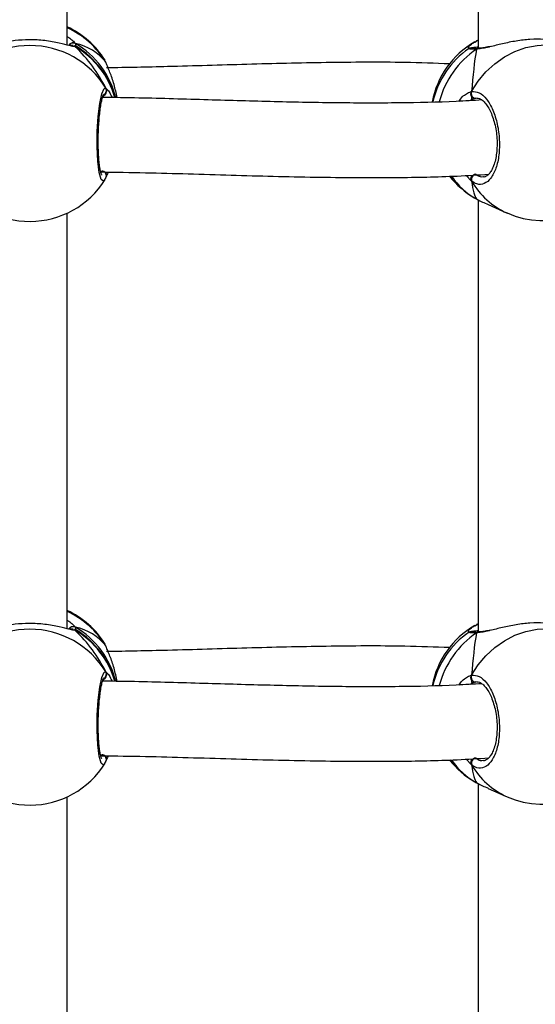
# Model space of a CAD drawing. Units: millimetres. Extents: x 5527 to 9551, y -704 to 2254.
# Drawn here: x 7271 to 7282, y 180 to 201 of the extents above; entities that cross this region are included whole.
import ezdxf

# ---------------------------------------------------------------- set-up
doc = ezdxf.new("R2010")
doc.units = ezdxf.units.MM
doc.header["$LTSCALE"] = 100
doc.header["$PDSIZE"] = -1
doc.layers.add('VP-DIM', color=7, linetype='Continuous')
doc.layers.add('VP-EQ', color=7, linetype='Continuous', true_color=0x8a3492)
doc.dimstyles.new('Strefa', dxfattribs={"dimtxt": 14, "dimasz": 20, "dimexe": 20, "dimexo": 50, "dimgap": 20, "dimtad": 0, "dimdec": 0, "dimzin": 0, "dimdsep": 46, "dimtxsty": 'Standard', "dimcen": 0.09, "dimadec": 0, "dimazin": 0, "dimtfac": 1, "dimtdec": 4, "dimtofl": 0, "dimtmove": 0, "dimatfit": 3, "dimfxl": 70, "dimfxlon": 1, "dimtolj": 1, "dimtzin": 0, "dimarcsym": 0})

# ---------------------------------------------------------------- blocks, each defined once
blk = doc.blocks.new('*D22')
at = {"layer": 'Defpoints', "color": 0}
for p in [(6829.985, 1717.335), (7271.05, -656.408), (9500.849, -656.408)]:
    blk.add_point(p, dxfattribs=at)
at = {"layer": 'VP-DIM', "color": 0, "lineweight": -2}
for p, q in [((9400.849, 1717.335), (9550.849, 1717.335)), ((9500.849, 1667.335), (9500.849, 642.13)), ((9500.849, -606.408), (9500.849, 418.797)), ((9400.849, -656.408), (9550.849, -656.408))]:
    blk.add_line(p, q, dxfattribs=at)
at = {"layer": 'VP-DIM', "color": 0}
for points in [[(9509.182, 1667.335), (9492.515, 1667.335), (9500.849, 1717.335)], [(9492.515, -606.408), (9509.182, -606.408), (9500.849, -656.408)]]:
    blk.add_solid(points, dxfattribs=at)
at = {"layer": 'VP-DIM', "color": 0, "insert": (9500.849, 530.464), "char_height": 50, "attachment_point": 5, "rotation": 90}
blk.add_mtext('\\A1;2374', dxfattribs=at)
blk = doc.blocks.new('*D23')
at = {"layer": 'Defpoints', "color": 0}
for p in [(6905.228, 1541.586), (7293.95, -456.408), (9284.849, -456.408)]:
    blk.add_point(p, dxfattribs=at)
at = {"layer": 'VP-DIM', "color": 0, "lineweight": -2}
for p, q in [((9184.849, 1541.586), (9334.849, 1541.586)), ((9284.849, 1491.586), (9284.849, 643.678)), ((9284.849, -406.408), (9284.849, 437.011)), ((9184.849, -456.408), (9334.849, -456.408))]:
    blk.add_line(p, q, dxfattribs=at)
at = {"layer": 'VP-DIM', "color": 0}
for points in [[(9293.182, 1491.586), (9276.515, 1491.586), (9284.849, 1541.586)], [(9276.515, -406.408), (9293.182, -406.408), (9284.849, -456.408)]]:
    blk.add_solid(points, dxfattribs=at)
at = {"layer": 'VP-DIM', "color": 0, "insert": (9284.849, 540.345), "char_height": 50, "attachment_point": 5, "rotation": 90}
blk.add_mtext('\\A1;1998', dxfattribs=at)
blk = doc.blocks.new('30603')
at = {"layer": 'VP-EQ', "color": 7, "linetype": 'Continuous', "lineweight": 25}
for p, q in [((9891.931, 2481.488), (9891.931, 2472.211)), ((9883.099, 2472.279), (9883.099, 2481.203)), ((9883.215, 2472.259), (9883.207, 2472.26)), ((9891.855, 2472.345), (9891.889, 2472.367)), ((9891.889, 2472.367), (9891.931, 2472.387)), ((9891.941, 2472.211), (9891.938, 2472.211)), ((9883.916, 2471.934), (9883.906, 2471.948)), ((9883.94, 2471.89), (9883.939, 2471.892)), ((9891.894, 2471.134), (9891.876, 2471.137)), ((9883.939, 2469.449), (9883.94, 2469.452)), ((9891.871, 2468.987), (9891.889, 2468.975)), ((9891.931, 2468.955), (9891.931, 2459.678)), ((9883.099, 2459.746), (9883.099, 2468.67)), ((9892.144, 2468.853), (9892.548, 2468.673)), ((9891.855, 2459.812), (9891.889, 2459.834)), ((9891.889, 2459.834), (9891.931, 2459.854)), ((9883.215, 2459.726), (9883.207, 2459.727)), ((9891.941, 2459.678), (9891.938, 2459.678)), ((9883.916, 2459.401), (9883.906, 2459.415)), ((9883.94, 2459.357), (9883.939, 2459.359)), ((9891.894, 2458.601), (9891.876, 2458.604)), ((9883.939, 2456.916), (9883.94, 2456.919)), ((9891.871, 2456.454), (9891.889, 2456.442)), ((9891.931, 2456.422), (9891.931, 2447.145)), ((9892.144, 2456.32), (9892.548, 2456.14)), ((9883.099, 2447.213), (9883.099, 2456.137))]:
    blk.add_line(p, q, dxfattribs=at)
at = {"layer": 'VP-EQ', "color": 8, "linetype": 'Continuous', "lineweight": 25}
for p, q in [((9883.275, 2472.316), (9883.287, 2472.258)), ((9883.275, 2472.244), (9883.238, 2472.251)), ((9883.93, 2471.912), (9883.916, 2471.934)), ((9883.939, 2471.892), (9883.93, 2471.912)), ((9883.93, 2471.356), (9883.972, 2471.308)), ((9891.796, 2471.109), (9891.761, 2471.086)), ((9883.823, 2469.544), (9883.844, 2469.573)), ((9891.787, 2469.357), (9891.667, 2469.479)), ((9891.855, 2468.997), (9891.871, 2468.987)), ((9883.275, 2459.711), (9883.238, 2459.718)), ((9883.275, 2459.782), (9883.287, 2459.725)), ((9883.93, 2459.379), (9883.916, 2459.401)), ((9883.939, 2459.359), (9883.93, 2459.379)), ((9883.93, 2458.823), (9883.972, 2458.775)), ((9891.796, 2458.576), (9891.761, 2458.553)), ((9883.823, 2457.011), (9883.844, 2457.04)), ((9891.787, 2456.824), (9891.667, 2456.946)), ((9891.855, 2456.464), (9891.871, 2456.454))]:
    blk.add_line(p, q, dxfattribs=at)
at = {"layer": 'VP-EQ', "color": 8, "linetype": 'Continuous', "lineweight": 25, "flags": 128}
for points in [[(9891.787, 2471.282), (9891.927, 2471.502), (9892.094, 2471.701), (9892.283, 2471.876), (9892.492, 2472.023), (9892.717, 2472.14), (9892.953, 2472.224), (9893.197, 2472.273), (9893.442, 2472.288), (9893.685, 2472.267), (9893.921, 2472.21), (9894.09, 2472.146)], [(9883.906, 2469.394), (9883.881, 2469.354), (9883.832, 2469.393), (9883.789, 2469.544), (9883.759, 2469.787), (9883.744, 2470.092), (9883.747, 2470.424), (9883.768, 2470.747), (9883.803, 2471.027), (9883.847, 2471.235), (9883.896, 2471.345), (9883.93, 2471.356), (9883.93, 2471.356)], [(9891.787, 2458.749), (9891.927, 2458.969), (9892.094, 2459.168), (9892.283, 2459.343), (9892.492, 2459.49), (9892.717, 2459.607), (9892.953, 2459.69), (9893.197, 2459.74), (9893.442, 2459.755), (9893.685, 2459.733), (9893.921, 2459.677), (9894.09, 2459.613)], [(9883.906, 2456.861), (9883.881, 2456.821), (9883.832, 2456.86), (9883.789, 2457.01), (9883.759, 2457.253), (9883.744, 2457.559), (9883.747, 2457.891), (9883.768, 2458.214), (9883.803, 2458.494), (9883.847, 2458.702), (9883.896, 2458.812), (9883.93, 2458.823), (9883.93, 2458.823)]]:
    blk.add_lwpolyline(points, dxfattribs=at)
at = {"layer": 'VP-EQ', "color": 7, "linetype": 'Continuous', "lineweight": 25}
for centre, radius, start, end in [((9882.299, 2470.949), 1.9, 31.8511, 65.0989), ((9882.299, 2470.358), 1.912, 31.4764, 148.5236), ((9892.806, 2470.704), 1.9, 120.111, 169.301), ((9882.299, 2470.635), 1.9, 15.8901, 58.2781), ((9892.806, 2470.638), 1.9, 124.4524, 167.1762), ((9891.88, 2471.239), 0.103, 155.2517, 267.421), ((9893.319, 2470.41), 1.9, 246.0587, 332.1474), ((9882.299, 2470.393), 1.9, 212.0967, 328.141), ((9892.806, 2470.638), 1.9, 218.1843, 239.8924), ((9891.891, 2469.395), 0.11, 97.8097, 200.3654), ((9882.299, 2458.416), 1.9, 31.8511, 65.0989), ((9892.806, 2458.171), 1.9, 120.111, 169.301), ((9882.299, 2457.824), 1.912, 31.4764, 148.5236), ((9882.299, 2458.102), 1.9, 15.8901, 58.2781), ((9892.806, 2458.105), 1.9, 124.4524, 167.1762), ((9891.88, 2458.706), 0.103, 155.2517, 267.421), ((9882.299, 2457.86), 1.9, 212.0967, 328.141), ((9892.806, 2458.105), 1.9, 218.1843, 239.8924), ((9891.891, 2456.862), 0.11, 97.8097, 200.3654), ((9893.319, 2457.877), 1.9, 246.0587, 332.1474)]:
    blk.add_arc(centre, radius, start, end, dxfattribs=at)
at = {"layer": 'VP-EQ', "color": 8, "linetype": 'Continuous', "lineweight": 25}
for centre, radius, start, end in [((9882.312, 2470.928), 1.893, 31.3085, 65.4365), ((9883.229, 2472.224), 0.103, 63.6164, 153.3849), ((9882.324, 2470.697), 1.877, 14.0199, 59.5574), ((9891.923, 2472.309), 0.0672, 82.9829, 119.6494), ((9882.323, 2470.626), 1.878, 16.3095, 59.5521), ((9893.042, 2470.534), 2.02, 124.7836, 164.8185), ((9891.938, 2472.136), 0.0744, 91.86, 130.9), ((9883.842, 2471.306), 0.101, 299.3673, 29.6666), ((9883.844, 2469.475), 0.0984, 344.4052, 89.8836), ((9892.719, 2470.425), 1.671, 215.2292, 240.2377), ((9893.231, 2470.199), 1.671, 210.2449, 245.887), ((9882.312, 2458.395), 1.893, 31.3085, 65.4365), ((9883.229, 2459.691), 0.103, 63.6164, 153.3849), ((9891.923, 2459.776), 0.0672, 82.9829, 119.6494), ((9882.324, 2458.164), 1.877, 14.0199, 59.5574), ((9882.323, 2458.092), 1.878, 16.3095, 59.5521), ((9893.042, 2458.001), 2.02, 124.7836, 164.8185), ((9891.938, 2459.603), 0.0744, 91.86, 130.9), ((9883.842, 2458.773), 0.101, 304.6598, 29.6991), ((9883.844, 2456.942), 0.0984, 344.4052, 89.8836), ((9892.719, 2457.892), 1.671, 215.2292, 240.2377), ((9893.231, 2457.666), 1.671, 210.2449, 245.887)]:
    blk.add_arc(centre, radius, start, end, dxfattribs=at)
at = {"layer": 'VP-EQ', "color": 7, "linetype": 'Continuous', "lineweight": 25}
for centre, major_axis, ratio, start_param, end_param in [((9882.299, 2470.345), (-1.483, -1.721), 0.690259, 3.005209, 3.497649), ((9882.299, 2470.345), (-1.483, -1.721), 0.690259, 3.005209, 3.497649), ((9892.042, 2470.365), (0.114, -2.025), 0.135363, 3.28536, 3.356293), ((9882.299, 2470.996), (1.483, -1.721), 0.690259, 1.21474, 1.70718), ((9882.299, 2470.996), (1.483, -1.721), 0.690259, 1.21474, 1.70718), ((9892.042, 2470.977), (-0.114, -2.025), 0.135363, 4.076181, 4.568621), ((9892.042, 2470.977), (-0.114, -2.025), 0.135363, 4.076181, 4.568621), ((9882.299, 2470.996), (1.483, -1.721), 0.690259, 0.114421, 0.136384), ((9892.042, 2470.977), (-0.114, -2.025), 0.135363, 5.646977, 6.139417), ((9892.042, 2470.977), (-0.114, -2.025), 0.135363, 5.646977, 6.139417), ((9892.042, 2457.832), (0.114, -2.025), 0.135363, 3.28536, 3.356293), ((9882.299, 2457.812), (-1.483, -1.721), 0.690259, 3.005209, 3.497649), ((9882.299, 2457.812), (-1.483, -1.721), 0.690259, 3.005209, 3.497649), ((9882.299, 2458.463), (1.483, -1.721), 0.690259, 1.21474, 1.70718), ((9882.299, 2458.463), (1.483, -1.721), 0.690259, 1.21474, 1.70718), ((9892.042, 2458.444), (-0.114, -2.025), 0.135363, 4.076181, 4.568621), ((9892.042, 2458.444), (-0.114, -2.025), 0.135363, 4.076181, 4.568621), ((9882.299, 2458.463), (1.483, -1.721), 0.690259, 0.114421, 0.136384), ((9892.042, 2458.444), (-0.114, -2.025), 0.135363, 5.646977, 6.139417), ((9892.042, 2458.444), (-0.114, -2.025), 0.135363, 5.646977, 6.139417)]:
    blk.add_ellipse(centre, major_axis=major_axis, ratio=ratio, start_param=start_param, end_param=end_param, dxfattribs=at)
for points, knots in [([(9883.238, 2472.251), (9883.211, 2472.255), (9883.145, 2472.264), (9882.93, 2472.325), (9882.632, 2472.379), (9882.294, 2472.399), (9881.98, 2472.379), (9881.705, 2472.332), (9881.512, 2472.282), (9881.43, 2472.262), (9881.401, 2472.255)], [0, 0, 0, 0, 0.098836, 0.238551, 0.390314, 0.533701, 0.662297, 0.789622, 0.927354, 1, 1, 1, 1]), ([(9883.255, 2472.323), (9883.251, 2472.324), (9883.237, 2472.33), (9883.21, 2472.328), (9883.178, 2472.318), (9883.151, 2472.297), (9883.141, 2472.279), (9883.136, 2472.27)], [0, 0, 0, 0, 0.087333, 0.323041, 0.55667, 0.787947, 1, 1, 1, 1]), ([(9883.137, 2472.27), (9883.14, 2472.277), (9883.148, 2472.294), (9883.172, 2472.314), (9883.203, 2472.327), (9883.236, 2472.33), (9883.26, 2472.323), (9883.272, 2472.317), (9883.275, 2472.316)], [0, 0, 0, 0, 0.140808, 0.344184, 0.545523, 0.746774, 0.949714, 1, 1, 1, 1]), ([(9883.226, 2472.268), (9883.209, 2472.269), (9883.187, 2472.27), (9883.147, 2472.27), (9883.137, 2472.271)], [0, 0, 0, 0, 0.74143, 1, 1, 1, 1]), ([(9883.298, 2472.252), (9883.294, 2472.254), (9883.285, 2472.258), (9883.274, 2472.262), (9883.264, 2472.264), (9883.259, 2472.265), (9883.256, 2472.265)], [0, 0, 0, 0, 0.171643, 0.370058, 0.63159, 1, 1, 1, 1]), ([(9891.907, 2472.373), (9891.91, 2472.375), (9891.918, 2472.378), (9891.926, 2472.377), (9891.931, 2472.376)], [0, 0, 0, 0, 0.443449, 1, 1, 1, 1]), ([(9893.685, 2472.324), (9893.654, 2472.337), (9893.583, 2472.366), (9893.355, 2472.407), (9893.057, 2472.408), (9892.745, 2472.37), (9892.443, 2472.307), (9892.268, 2472.263), (9892.18, 2472.242)], [0, 0, 0, 0, 0.153022, 0.341732, 0.520026, 0.679928, 0.83825, 1, 1, 1, 1]), ([(9883.214, 2472.258), (9883.221, 2472.259), (9883.24, 2472.26), (9883.26, 2472.253), (9883.272, 2472.246), (9883.275, 2472.244)], [0, 0, 0, 0, 0.350943, 0.87111, 1, 1, 1, 1]), ([(9891.938, 2472.235), (9891.915, 2472.233), (9891.86, 2472.229), (9891.801, 2472.223), (9891.776, 2472.219), (9891.747, 2472.213), (9891.735, 2472.206), (9891.731, 2472.203)], [0, 0, 0, 0, 0.2265227, 0.5545394, 0.8931802, 0.96834, 1, 1, 1, 1]), ([(9891.882, 2472.211), (9891.866, 2472.211), (9891.831, 2472.211), (9891.807, 2472.213), (9891.804, 2472.213), (9891.803, 2472.213)], [0, 0, 0, 0, 0.357734, 0.793994, 1, 1, 1, 1]), ([(9891.941, 2472.21), (9891.935, 2472.21), (9891.92, 2472.21), (9891.902, 2472.202), (9891.892, 2472.194), (9891.889, 2472.193)], [0, 0, 0, 0, 0.319722, 0.86491, 1, 1, 1, 1]), ([(9891.889, 2472.193), (9891.899, 2472.198), (9891.915, 2472.209), (9891.934, 2472.21), (9891.943, 2472.21)], [0, 0, 0, 0, 0.533636, 1, 1, 1, 1]), ([(9892.192, 2472.251), (9892.153, 2472.242), (9892.077, 2472.226), (9891.992, 2472.213), (9891.957, 2472.212), (9891.943, 2472.212)], [0, 0, 0, 0, 0.395001, 0.767612, 1, 1, 1, 1]), ([(9883.937, 2471.892), (9883.934, 2471.904), (9883.929, 2471.921), (9883.922, 2471.933), (9883.92, 2471.936)], [0, 0, 0, 0, 0.766474, 1, 1, 1, 1]), ([(9884.173, 2471.15), (9884.153, 2471.246), (9884.112, 2471.447), (9884.031, 2471.662), (9883.972, 2471.808), (9883.943, 2471.876), (9883.932, 2471.906), (9883.93, 2471.912)], [0, 0, 0, 0, 0.294555, 0.613732, 0.785041, 0.956148, 1, 1, 1, 1]), ([(9883.938, 2471.89), (9883.937, 2471.894), (9883.936, 2471.902), (9883.932, 2471.909), (9883.93, 2471.912)], [0, 0, 0, 0, 0.549652, 1, 1, 1, 1]), ([(9891.319, 2471.875), (9890.998, 2471.887), (9890.12, 2471.917), (9888.666, 2471.906), (9886.965, 2471.867), (9885.391, 2471.816), (9884.382, 2471.796), (9883.945, 2471.788)], [0, 0, 0, 0, 0.133545, 0.365053, 0.59556, 0.824823, 1, 1, 1, 1]), ([(9883.843, 2469.486), (9883.843, 2469.486), (9883.845, 2469.483), (9883.836, 2469.5), (9883.823, 2469.54), (9883.807, 2469.611), (9883.792, 2469.712), (9883.779, 2469.839), (9883.771, 2469.985), (9883.767, 2470.146), (9883.767, 2470.314), (9883.773, 2470.483), (9883.783, 2470.649), (9883.798, 2470.804), (9883.816, 2470.944), (9883.836, 2471.062), (9883.857, 2471.151), (9883.874, 2471.204), (9883.888, 2471.229), (9883.886, 2471.227), (9883.886, 2471.227)], [0, 0, 0, 0, 0.0098698, 0.0501307, 0.099479, 0.1566417, 0.2195255, 0.2838306, 0.3496295, 0.4155344, 0.4816415, 0.5479851, 0.6143265, 0.6809663, 0.7473698, 0.8136059, 0.879124, 0.9352561, 0.9818214, 1, 1, 1, 1]), ([(9883.876, 2471.18), (9883.89, 2471.192), (9883.91, 2471.208), (9883.926, 2471.24), (9883.93, 2471.248)], [0, 0, 0, 0, 0.737102, 1, 1, 1, 1]), ([(9883.93, 2471.248), (9883.921, 2471.232), (9883.905, 2471.202), (9883.885, 2471.187), (9883.876, 2471.18)], [0, 0, 0, 0, 0.538606, 1, 1, 1, 1]), ([(9883.93, 2471.248), (9883.935, 2471.258), (9883.945, 2471.279), (9883.946, 2471.314), (9883.939, 2471.339), (9883.932, 2471.353), (9883.93, 2471.356)], [0, 0, 0, 0, 0.299167, 0.59795, 0.906139, 1, 1, 1, 1]), ([(9883.93, 2471.356), (9883.935, 2471.345), (9883.945, 2471.323), (9883.946, 2471.287), (9883.938, 2471.262), (9883.931, 2471.25), (9883.93, 2471.248)], [0, 0, 0, 0, 0.315872, 0.63187, 0.943363, 1, 1, 1, 1]), ([(9883.972, 2471.308), (9883.981, 2471.299), (9884.006, 2471.275), (9884.042, 2471.2), (9884.064, 2471.152)], [0, 0, 0, 0, 0.366969, 1, 1, 1, 1]), ([(9891.787, 2471.282), (9891.782, 2471.271), (9891.772, 2471.249), (9891.772, 2471.213), (9891.779, 2471.188), (9891.786, 2471.176), (9891.787, 2471.175)], [0, 0, 0, 0, 0.315872, 0.63187, 0.943363, 1, 1, 1, 1]), ([(9891.787, 2471.175), (9891.782, 2471.185), (9891.773, 2471.204), (9891.772, 2471.239), (9891.778, 2471.266), (9891.785, 2471.279), (9891.787, 2471.282)], [0, 0, 0, 0, 0.299167, 0.59795, 0.9061387, 1, 1, 1, 1]), ([(9891.787, 2471.282), (9891.841, 2471.281), (9891.949, 2471.279), (9892.111, 2471.131), (9892.248, 2470.894), (9892.346, 2470.586), (9892.391, 2470.246), (9892.381, 2469.913), (9892.316, 2469.624), (9892.205, 2469.406), (9892.06, 2469.287), (9891.914, 2469.275), (9891.824, 2469.333), (9891.787, 2469.357)], [0, 0, 0, 0, 0.094785, 0.189568, 0.284314, 0.378379, 0.471356, 0.563382, 0.655123, 0.747393, 0.840701, 0.93501, 1, 1, 1, 1]), ([(9892.009, 2471.1), (9891.826, 2471.089), (9891.238, 2471.052), (9890.209, 2471.033), (9888.906, 2471.033), (9887.539, 2471.061), (9886.11, 2471.102), (9884.877, 2471.14), (9884.117, 2471.151), (9883.854, 2471.155)], [0, 0, 0, 0, 0.069637, 0.223072, 0.383977, 0.552415, 0.725172, 0.905162, 1, 1, 1, 1]), ([(9891.787, 2471.175), (9891.788, 2471.159), (9891.791, 2471.129), (9891.794, 2471.115), (9891.796, 2471.109)], [0, 0, 0, 0, 0.538606, 1, 1, 1, 1]), ([(9891.796, 2471.109), (9891.793, 2471.12), (9891.79, 2471.135), (9891.788, 2471.166), (9891.787, 2471.175)], [0, 0, 0, 0, 0.737102, 1, 1, 1, 1]), ([(9891.876, 2471.137), (9891.869, 2471.136), (9891.844, 2471.13), (9891.816, 2471.118), (9891.796, 2471.109)], [0, 0, 0, 0, 0.251866, 1, 1, 1, 1]), ([(9891.897, 2471.138), (9891.899, 2471.139), (9891.917, 2471.144), (9891.951, 2471.135), (9892.009, 2471.104), (9892.074, 2471.044), (9892.138, 2470.955), (9892.199, 2470.842), (9892.25, 2470.708), (9892.292, 2470.558), (9892.32, 2470.398), (9892.335, 2470.233), (9892.334, 2470.071), (9892.32, 2469.918), (9892.291, 2469.778), (9892.251, 2469.658), (9892.202, 2469.563), (9892.15, 2469.496), (9892.097, 2469.458), (9892.065, 2469.444), (9892.046, 2469.447), (9892.042, 2469.447)], [0, 0, 0, 0, 0.008904, 0.071211, 0.125286, 0.1831, 0.240454, 0.297522, 0.355505, 0.413226, 0.471448, 0.529284, 0.5871, 0.644876, 0.702254, 0.759558, 0.816222, 0.872273, 0.928135, 0.986607, 1, 1, 1, 1]), ([(9883.83, 2469.554), (9884.147, 2469.549), (9885.08, 2469.536), (9886.616, 2469.485), (9888.414, 2469.438), (9890.031, 2469.429), (9891.271, 2469.452), (9891.928, 2469.492), (9892.154, 2469.506)], [0, 0, 0, 0, 0.112161, 0.330359, 0.546612, 0.756224, 0.91606, 1, 1, 1, 1]), ([(9883.93, 2469.43), (9883.935, 2469.441), (9883.945, 2469.463), (9883.946, 2469.499), (9883.938, 2469.524), (9883.931, 2469.536), (9883.93, 2469.538)], [0, 0, 0, 0, 0.315872, 0.63187, 0.943363, 1, 1, 1, 1]), ([(9883.93, 2469.538), (9883.935, 2469.528), (9883.945, 2469.508), (9883.947, 2469.477), (9883.941, 2469.459), (9883.938, 2469.452)], [0, 0, 0, 0, 0.377842, 0.755199, 1, 1, 1, 1]), ([(9883.979, 2469.552), (9883.977, 2469.547), (9883.96, 2469.505), (9883.948, 2469.476), (9883.937, 2469.451)], [0, 0, 0, 0, 0.1086971, 1, 1, 1, 1]), ([(9883.92, 2469.407), (9883.925, 2469.416), (9883.932, 2469.428), (9883.936, 2469.444), (9883.938, 2469.449)], [0, 0, 0, 0, 0.7132484, 1, 1, 1, 1]), ([(9891.787, 2469.465), (9891.782, 2469.454), (9891.773, 2469.433), (9891.772, 2469.398), (9891.778, 2469.373), (9891.785, 2469.36), (9891.787, 2469.357)], [0, 0, 0, 0, 0.299167, 0.59795, 0.906139, 1, 1, 1, 1]), ([(9891.787, 2469.357), (9891.782, 2469.368), (9891.772, 2469.389), (9891.772, 2469.425), (9891.779, 2469.45), (9891.786, 2469.463), (9891.787, 2469.465)], [0, 0, 0, 0, 0.315872, 0.63187, 0.943363, 1, 1, 1, 1]), ([(9891.889, 2468.975), (9891.954, 2468.94), (9892.027, 2468.901), (9892.133, 2468.859), (9892.144, 2468.854)], [0, 0, 0, 0, 0.892288, 1, 1, 1, 1]), ([(9883.238, 2459.718), (9883.211, 2459.722), (9883.145, 2459.731), (9882.93, 2459.792), (9882.632, 2459.846), (9882.294, 2459.866), (9881.98, 2459.846), (9881.705, 2459.799), (9881.512, 2459.749), (9881.43, 2459.729), (9881.401, 2459.722)], [0, 0, 0, 0, 0.098836, 0.238551, 0.390314, 0.533701, 0.662297, 0.789622, 0.927354, 1, 1, 1, 1]), ([(9883.137, 2459.736), (9883.14, 2459.743), (9883.148, 2459.761), (9883.172, 2459.781), (9883.203, 2459.794), (9883.236, 2459.796), (9883.26, 2459.79), (9883.272, 2459.784), (9883.275, 2459.782)], [0, 0, 0, 0, 0.140808, 0.344184, 0.545523, 0.746774, 0.949714, 1, 1, 1, 1]), ([(9891.907, 2459.84), (9891.91, 2459.842), (9891.918, 2459.845), (9891.926, 2459.844), (9891.931, 2459.843)], [0, 0, 0, 0, 0.443449, 1, 1, 1, 1]), ([(9893.685, 2459.791), (9893.654, 2459.804), (9893.583, 2459.833), (9893.355, 2459.874), (9893.057, 2459.875), (9892.745, 2459.837), (9892.443, 2459.773), (9892.268, 2459.73), (9892.18, 2459.709)], [0, 0, 0, 0, 0.153022, 0.341732, 0.520026, 0.679928, 0.83825, 1, 1, 1, 1]), ([(9883.226, 2459.735), (9883.209, 2459.736), (9883.186, 2459.737), (9883.144, 2459.737), (9883.132, 2459.738)], [0, 0, 0, 0, 0.712791, 1, 1, 1, 1]), ([(9883.214, 2459.725), (9883.221, 2459.726), (9883.24, 2459.727), (9883.26, 2459.72), (9883.272, 2459.713), (9883.275, 2459.711)], [0, 0, 0, 0, 0.350943, 0.87111, 1, 1, 1, 1]), ([(9883.298, 2459.718), (9883.294, 2459.721), (9883.285, 2459.725), (9883.274, 2459.729), (9883.264, 2459.731), (9883.259, 2459.732), (9883.256, 2459.732)], [0, 0, 0, 0, 0.171643, 0.370058, 0.63159, 1, 1, 1, 1]), ([(9891.938, 2459.702), (9891.915, 2459.7), (9891.86, 2459.696), (9891.801, 2459.69), (9891.776, 2459.686), (9891.747, 2459.68), (9891.735, 2459.672), (9891.731, 2459.67)], [0, 0, 0, 0, 0.2265227, 0.5545394, 0.8931802, 0.96834, 1, 1, 1, 1]), ([(9891.882, 2459.678), (9891.866, 2459.678), (9891.831, 2459.678), (9891.807, 2459.68), (9891.804, 2459.68), (9891.803, 2459.68)], [0, 0, 0, 0, 0.357734, 0.793994, 1, 1, 1, 1]), ([(9891.941, 2459.676), (9891.935, 2459.677), (9891.92, 2459.677), (9891.902, 2459.669), (9891.892, 2459.661), (9891.889, 2459.66)], [0, 0, 0, 0, 0.319722, 0.86491, 1, 1, 1, 1]), ([(9891.889, 2459.66), (9891.899, 2459.665), (9891.915, 2459.676), (9891.934, 2459.677), (9891.943, 2459.677)], [0, 0, 0, 0, 0.533636, 1, 1, 1, 1]), ([(9892.192, 2459.718), (9892.153, 2459.709), (9892.077, 2459.693), (9891.992, 2459.68), (9891.957, 2459.679), (9891.943, 2459.679)], [0, 0, 0, 0, 0.395001, 0.767612, 1, 1, 1, 1]), ([(9883.937, 2459.359), (9883.934, 2459.371), (9883.929, 2459.388), (9883.922, 2459.4), (9883.92, 2459.403)], [0, 0, 0, 0, 0.766474, 1, 1, 1, 1]), ([(9884.173, 2458.617), (9884.153, 2458.713), (9884.112, 2458.914), (9884.031, 2459.129), (9883.972, 2459.274), (9883.943, 2459.343), (9883.932, 2459.373), (9883.93, 2459.379)], [0, 0, 0, 0, 0.294555, 0.613732, 0.785041, 0.956148, 1, 1, 1, 1]), ([(9883.938, 2459.357), (9883.937, 2459.361), (9883.936, 2459.369), (9883.932, 2459.376), (9883.93, 2459.379)], [0, 0, 0, 0, 0.549652, 1, 1, 1, 1]), ([(9891.319, 2459.342), (9890.998, 2459.353), (9890.12, 2459.384), (9888.666, 2459.373), (9886.965, 2459.334), (9885.391, 2459.283), (9884.382, 2459.263), (9883.945, 2459.255)], [0, 0, 0, 0, 0.133545, 0.365053, 0.59556, 0.824823, 1, 1, 1, 1]), ([(9883.93, 2458.715), (9883.935, 2458.725), (9883.945, 2458.746), (9883.946, 2458.78), (9883.939, 2458.806), (9883.932, 2458.82), (9883.93, 2458.823)], [0, 0, 0, 0, 0.299167, 0.59795, 0.906139, 1, 1, 1, 1]), ([(9883.93, 2458.823), (9883.935, 2458.812), (9883.945, 2458.79), (9883.946, 2458.754), (9883.938, 2458.729), (9883.931, 2458.717), (9883.93, 2458.715)], [0, 0, 0, 0, 0.315872, 0.63187, 0.943363, 1, 1, 1, 1]), ([(9883.972, 2458.775), (9883.981, 2458.766), (9884.006, 2458.742), (9884.042, 2458.667), (9884.064, 2458.619)], [0, 0, 0, 0, 0.366969, 1, 1, 1, 1]), ([(9891.787, 2458.749), (9891.782, 2458.738), (9891.772, 2458.716), (9891.772, 2458.68), (9891.779, 2458.655), (9891.786, 2458.643), (9891.787, 2458.642)], [0, 0, 0, 0, 0.315872, 0.63187, 0.943363, 1, 1, 1, 1]), ([(9891.787, 2458.642), (9891.782, 2458.652), (9891.773, 2458.671), (9891.772, 2458.706), (9891.778, 2458.733), (9891.785, 2458.746), (9891.787, 2458.749)], [0, 0, 0, 0, 0.299167, 0.59795, 0.9061387, 1, 1, 1, 1]), ([(9891.787, 2458.749), (9891.841, 2458.748), (9891.949, 2458.746), (9892.111, 2458.598), (9892.248, 2458.361), (9892.346, 2458.053), (9892.391, 2457.713), (9892.381, 2457.38), (9892.316, 2457.091), (9892.205, 2456.873), (9892.06, 2456.754), (9891.914, 2456.742), (9891.824, 2456.8), (9891.787, 2456.824)], [0, 0, 0, 0, 0.094785, 0.189568, 0.284314, 0.378379, 0.471356, 0.563382, 0.655123, 0.747393, 0.840701, 0.93501, 1, 1, 1, 1]), ([(9883.843, 2456.953), (9883.843, 2456.952), (9883.845, 2456.95), (9883.836, 2456.967), (9883.823, 2457.007), (9883.807, 2457.078), (9883.792, 2457.179), (9883.779, 2457.306), (9883.771, 2457.452), (9883.767, 2457.613), (9883.767, 2457.781), (9883.773, 2457.95), (9883.783, 2458.116), (9883.798, 2458.271), (9883.816, 2458.41), (9883.836, 2458.528), (9883.857, 2458.618), (9883.874, 2458.671), (9883.888, 2458.696), (9883.886, 2458.694), (9883.886, 2458.694)], [0, 0, 0, 0, 0.0098698, 0.0501307, 0.099479, 0.1566417, 0.2195255, 0.2838306, 0.3496295, 0.4155344, 0.4816415, 0.5479851, 0.6143265, 0.6809663, 0.7473698, 0.8136059, 0.879124, 0.9352561, 0.9818214, 1, 1, 1, 1]), ([(9892.009, 2458.567), (9891.826, 2458.556), (9891.238, 2458.519), (9890.209, 2458.499), (9888.906, 2458.5), (9887.539, 2458.528), (9886.11, 2458.569), (9884.877, 2458.607), (9884.117, 2458.618), (9883.854, 2458.622)], [0, 0, 0, 0, 0.069637, 0.223072, 0.383977, 0.552415, 0.725172, 0.905162, 1, 1, 1, 1]), ([(9883.876, 2458.647), (9883.89, 2458.659), (9883.91, 2458.675), (9883.926, 2458.707), (9883.93, 2458.715)], [0, 0, 0, 0, 0.737102, 1, 1, 1, 1]), ([(9883.93, 2458.715), (9883.921, 2458.699), (9883.905, 2458.669), (9883.885, 2458.654), (9883.876, 2458.647)], [0, 0, 0, 0, 0.538606, 1, 1, 1, 1]), ([(9891.787, 2458.642), (9891.788, 2458.626), (9891.791, 2458.596), (9891.794, 2458.582), (9891.796, 2458.576)], [0, 0, 0, 0, 0.538606, 1, 1, 1, 1]), ([(9891.796, 2458.576), (9891.793, 2458.587), (9891.79, 2458.602), (9891.788, 2458.633), (9891.787, 2458.642)], [0, 0, 0, 0, 0.737102, 1, 1, 1, 1]), ([(9891.876, 2458.604), (9891.869, 2458.603), (9891.844, 2458.597), (9891.816, 2458.585), (9891.796, 2458.576)], [0, 0, 0, 0, 0.251866, 1, 1, 1, 1]), ([(9891.897, 2458.605), (9891.899, 2458.606), (9891.917, 2458.611), (9891.951, 2458.602), (9892.009, 2458.571), (9892.074, 2458.511), (9892.138, 2458.422), (9892.199, 2458.309), (9892.25, 2458.175), (9892.292, 2458.025), (9892.32, 2457.865), (9892.335, 2457.7), (9892.334, 2457.538), (9892.32, 2457.385), (9892.291, 2457.245), (9892.251, 2457.125), (9892.202, 2457.03), (9892.15, 2456.963), (9892.097, 2456.925), (9892.065, 2456.911), (9892.046, 2456.914), (9892.042, 2456.914)], [0, 0, 0, 0, 0.008904, 0.071211, 0.125286, 0.1831, 0.240454, 0.297522, 0.355505, 0.413226, 0.471448, 0.529284, 0.5871, 0.644876, 0.702254, 0.759558, 0.816222, 0.872273, 0.928135, 0.986607, 1, 1, 1, 1]), ([(9883.83, 2457.021), (9884.147, 2457.016), (9885.08, 2457.003), (9886.616, 2456.952), (9888.414, 2456.905), (9890.031, 2456.896), (9891.271, 2456.919), (9891.928, 2456.959), (9892.154, 2456.973)], [0, 0, 0, 0, 0.112161, 0.330359, 0.546612, 0.756224, 0.91606, 1, 1, 1, 1]), ([(9883.92, 2456.874), (9883.925, 2456.883), (9883.932, 2456.895), (9883.936, 2456.911), (9883.938, 2456.916)], [0, 0, 0, 0, 0.7132484, 1, 1, 1, 1]), ([(9883.93, 2456.897), (9883.935, 2456.908), (9883.945, 2456.93), (9883.946, 2456.966), (9883.938, 2456.991), (9883.931, 2457.003), (9883.93, 2457.005)], [0, 0, 0, 0, 0.315872, 0.63187, 0.943363, 1, 1, 1, 1]), ([(9883.93, 2457.005), (9883.935, 2456.995), (9883.945, 2456.974), (9883.947, 2456.944), (9883.941, 2456.926), (9883.938, 2456.919)], [0, 0, 0, 0, 0.377842, 0.755199, 1, 1, 1, 1]), ([(9883.979, 2457.018), (9883.977, 2457.014), (9883.96, 2456.972), (9883.948, 2456.943), (9883.937, 2456.917)], [0, 0, 0, 0, 0.1086971, 1, 1, 1, 1]), ([(9891.787, 2456.932), (9891.782, 2456.921), (9891.773, 2456.9), (9891.772, 2456.865), (9891.778, 2456.84), (9891.785, 2456.827), (9891.787, 2456.824)], [0, 0, 0, 0, 0.299167, 0.59795, 0.906139, 1, 1, 1, 1]), ([(9891.787, 2456.824), (9891.782, 2456.834), (9891.772, 2456.856), (9891.772, 2456.892), (9891.779, 2456.917), (9891.786, 2456.93), (9891.787, 2456.932)], [0, 0, 0, 0, 0.315872, 0.63187, 0.943363, 1, 1, 1, 1]), ([(9891.889, 2456.442), (9891.954, 2456.407), (9892.027, 2456.368), (9892.133, 2456.326), (9892.144, 2456.321)], [0, 0, 0, 0, 0.892288, 1, 1, 1, 1])]:
    blk.add_open_spline(points, degree=3, knots=knots, dxfattribs=at)
at = {"layer": 'VP-EQ', "color": 8, "linetype": 'Continuous', "lineweight": 25}
for points, knots in [([(9883.099, 2472.463), (9883.102, 2472.462), (9883.145, 2472.439), (9883.199, 2472.39), (9883.252, 2472.343), (9883.271, 2472.32), (9883.275, 2472.316)], [0, 0, 0, 0, 0.029192, 0.452285, 0.889792, 1, 1, 1, 1]), ([(9891.724, 2472.198), (9891.724, 2472.198), (9891.706, 2472.231), (9891.753, 2472.284), (9891.83, 2472.331), (9891.855, 2472.345)], [0, 0, 0, 0, 0.0013251, 0.6851569, 1, 1, 1, 1]), ([(9883.297, 2472.249), (9883.299, 2472.249), (9883.315, 2472.248), (9883.294, 2472.246), (9883.275, 2472.244)], [0, 0, 0, 0, 0.113384, 1, 1, 1, 1]), ([(9891.889, 2472.193), (9891.834, 2472.193), (9891.733, 2472.193), (9891.733, 2472.198), (9891.733, 2472.2)], [0, 0, 0, 0, 0.552499, 1, 1, 1, 1]), ([(9892.18, 2472.242), (9892.174, 2472.24), (9892.118, 2472.227), (9892.029, 2472.208), (9891.94, 2472.194), (9891.898, 2472.193), (9891.889, 2472.193)], [0, 0, 0, 0, 0.043877, 0.46057, 0.891459, 1, 1, 1, 1]), ([(9891.513, 2471.071), (9891.537, 2471.105), (9891.588, 2471.176), (9891.679, 2471.238), (9891.746, 2471.272), (9891.78, 2471.281), (9891.787, 2471.282)], [0, 0, 0, 0, 0.2792243, 0.598887, 0.9181719, 1, 1, 1, 1]), ([(9891.876, 2469.505), (9891.908, 2469.482), (9891.963, 2469.444), (9892.017, 2469.454), (9892.04, 2469.457)], [0, 0, 0, 0, 0.590252, 1, 1, 1, 1]), ([(9883.099, 2459.93), (9883.102, 2459.929), (9883.145, 2459.906), (9883.199, 2459.857), (9883.252, 2459.81), (9883.271, 2459.787), (9883.275, 2459.782)], [0, 0, 0, 0, 0.029192, 0.452285, 0.889792, 1, 1, 1, 1]), ([(9891.724, 2459.665), (9891.724, 2459.665), (9891.706, 2459.698), (9891.753, 2459.751), (9891.83, 2459.798), (9891.855, 2459.812)], [0, 0, 0, 0, 0.001325, 0.685157, 1, 1, 1, 1]), ([(9883.297, 2459.716), (9883.299, 2459.716), (9883.315, 2459.715), (9883.294, 2459.713), (9883.275, 2459.711)], [0, 0, 0, 0, 0.113384, 1, 1, 1, 1]), ([(9891.889, 2459.66), (9891.834, 2459.66), (9891.733, 2459.66), (9891.733, 2459.665), (9891.733, 2459.667)], [0, 0, 0, 0, 0.552499, 1, 1, 1, 1]), ([(9892.18, 2459.709), (9892.174, 2459.707), (9892.118, 2459.694), (9892.029, 2459.675), (9891.94, 2459.661), (9891.898, 2459.66), (9891.889, 2459.66)], [0, 0, 0, 0, 0.043877, 0.46057, 0.891459, 1, 1, 1, 1]), ([(9891.513, 2458.538), (9891.537, 2458.572), (9891.588, 2458.643), (9891.679, 2458.705), (9891.746, 2458.739), (9891.78, 2458.748), (9891.787, 2458.749)], [0, 0, 0, 0, 0.279224, 0.598887, 0.918172, 1, 1, 1, 1]), ([(9891.876, 2456.972), (9891.908, 2456.949), (9891.963, 2456.911), (9892.017, 2456.921), (9892.04, 2456.924)], [0, 0, 0, 0, 0.590252, 1, 1, 1, 1])]:
    blk.add_open_spline(points, degree=3, knots=knots, dxfattribs=at)
blk = doc.blocks.new('30603 2d')
at = {"layer": 'VP-EQ', "color": 0}
blk.add_blockref('30603', (-2611.249, -2272.032), dxfattribs=at)

msp = doc.modelspace()

# ---------------------------------------------------------------- block references
at = {"layer": 'VP-EQ', "color": 0}
msp.add_blockref('30603 2d', (0, 0), dxfattribs=at)

# ---------------------------------------------------------------- dimensions: what is measured, and where the dimension line sits
at = {"layer": 'VP-DIM', "color": 0}
for base, p1, p2, picture, middle in [((9500.849, -656.408), (6829.985, 1717.335), (7271.05, -656.408), '*D22', (9500.849, 530.464)), ((9284.849, -456.408), (6905.228, 1541.586), (7293.95, -456.408), '*D23', (9284.849, 540.345))]:
    dim = msp.add_linear_dim(base=base, p1=p1, p2=p2, angle=90, dimstyle='Strefa', override={"dimtxt": 50, "dimasz": 50, "dimexe": 50, "dimexo": 80, "dimfxl": 100}, dxfattribs=at)
    dim.commit()
    dim.dimension.update_dxf_attribs({"geometry": picture, "text_midpoint": middle, "dimtype": 160})

doc.saveas('drawing.dxf')
